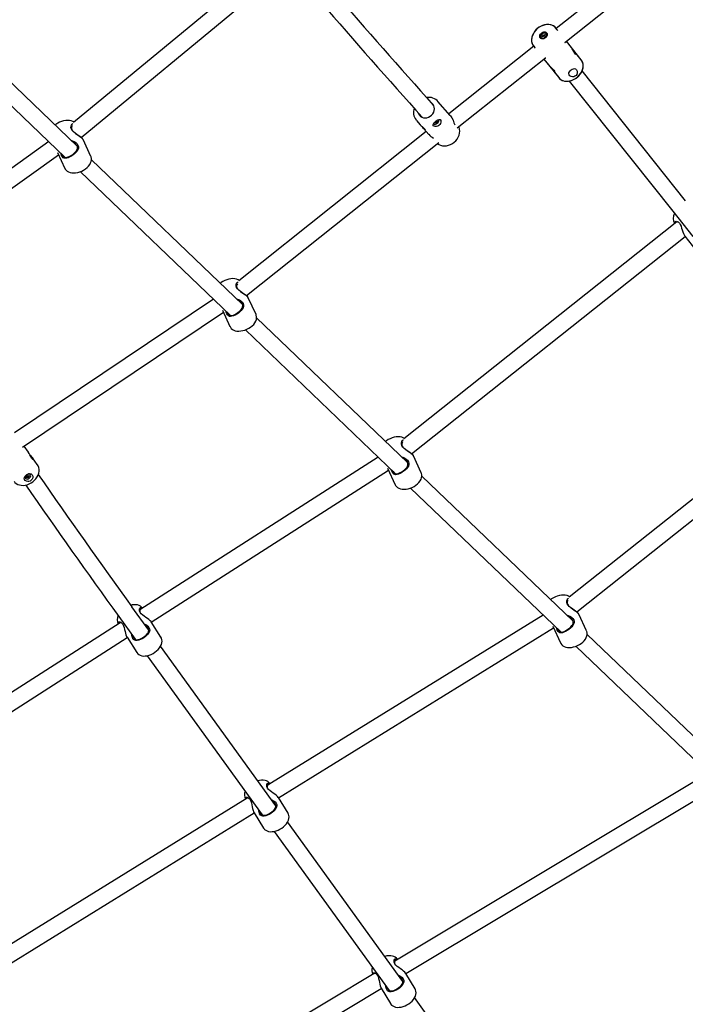
# Model space of a CAD drawing. Units: millimetres. Extents: x 7.7 to 35.4, y 6.1 to 30.9.
# Drawn here: x 16.8 to 17.4, y 23.4 to 24.4 of the extents above; entities that cross this region are included whole.
import ezdxf

# ---------------------------------------------------------------- set-up
doc = ezdxf.new("R2010")
doc.units = ezdxf.units.MM
doc.header["$LTSCALE"] = 210
doc.header["$PDSIZE"] = -1
doc.linetypes.add('SLD-Сплошная', pattern=[0])
doc.layers.add('ПРИМЕЧАНИЯ', color=7, linetype='SLD-Сплошная')
doc.styles.get("Standard").update_dxf_attribs({"font": 'isocpeui.ttf'})
doc.dimstyles.new('ISO-25', dxfattribs={"dimtxt": 2.5, "dimasz": 2.5, "dimexe": 1.25, "dimexo": 0.625, "dimtad": 1, "dimtxsty": 'Standard', "dimcen": 2.5, "dimadec": 0, "dimazin": 0, "dimtfac": 1, "dimtmove": 0, "dimatfit": 3, "dimfxl": 1, "dimarcsym": 0})

# ---------------------------------------------------------------- blocks, each defined once
blk = doc.blocks.new('*D11')
at = {"color": 0, "lineweight": -2, "transparency": 16777216}
for p, q in [((21.23676, 28.43905), (8.18873, 28.44407)), ((8.392, 10.9596), (8.39849, 27.81399)), ((21.22979, 10.32466), (8.18176, 10.32968))]:
    blk.add_line(p, q, dxfattribs=at)
at = {"color": 0, "transparency": 16777216}
for points in [[(8.29349, 27.81403), (8.50349, 27.81395), (8.39873, 28.44399)], [(8.287, 10.95964), (8.497, 10.95956), (8.39176, 10.3296)]]:
    blk.add_solid(points, dxfattribs=at)
at = {"layer": 'Defpoints', "color": 0, "transparency": 16777216}
for p in [(8.39873, 28.44399), (21.23676, 28.43905), (21.22979, 10.32466)]:
    blk.add_point(p, dxfattribs=at)
at = {"color": 0, "transparency": 16777216, "insert": (7.95525, 19.38696), "char_height": 0.4, "attachment_point": 5, "rotation": 89.97795}
blk.add_mtext('18,11м', dxfattribs=at)

msp = doc.modelspace()

# ---------------------------------------------------------------- linework, layer by layer
at = {"color": 7, "linetype": 'SLD-Сплошная', "lineweight": 25}
for p, q in [((17.02721, 24.42233), (16.82873, 24.25832)), ((17.38309, 24.41638), (17.30009, 24.35038)), ((16.83632, 24.24383), (17.03526, 24.40823)), ((17.30854, 24.33666), (17.39463, 24.40512)), ((16.83234, 24.23531), (16.68491, 24.37652)), ((16.67386, 24.36494), (16.82064, 24.22437)), ((17.30119, 24.349), (17.29989, 24.35064)), ((17.3012, 24.34899), (17.29989, 24.35064)), ((17.30118, 24.34899), (17.30167, 24.34823)), ((17.30118, 24.34898), (17.30167, 24.34823)), ((17.28556, 24.34143), (17.28578, 24.34115)), ((17.28654, 24.34253), (17.28712, 24.34299)), ((17.28685, 24.34213), (17.28654, 24.34253)), ((17.28718, 24.34239), (17.28654, 24.34253)), ((17.28744, 24.3426), (17.28685, 24.34213)), ((17.28692, 24.34389), (17.28747, 24.34432)), ((17.28726, 24.34347), (17.28692, 24.34389)), ((17.28695, 24.34322), (17.28731, 24.34332)), ((17.28726, 24.34315), (17.28695, 24.34322)), ((17.28782, 24.34276), (17.28726, 24.34347)), ((17.28747, 24.34432), (17.28781, 24.3439)), ((17.2878, 24.3427), (17.28762, 24.34237)), ((17.28762, 24.34237), (17.28762, 24.34269)), ((17.28837, 24.3432), (17.28781, 24.3439)), ((17.28786, 24.34271), (17.28841, 24.34314)), ((17.28788, 24.34267), (17.28786, 24.34271)), ((17.28827, 24.3422), (17.28793, 24.34262)), ((17.28794, 24.34382), (17.28812, 24.34415)), ((17.28812, 24.34415), (17.28812, 24.34383)), ((17.28881, 24.34264), (17.28827, 24.3422)), ((17.2883, 24.34393), (17.28889, 24.34439)), ((17.28879, 24.34331), (17.28843, 24.3432)), ((17.28848, 24.34338), (17.28879, 24.34331)), ((17.28848, 24.34306), (17.28881, 24.34264)), ((17.2892, 24.344), (17.28861, 24.34353)), ((17.28887, 24.34374), (17.28889, 24.34439)), ((17.28889, 24.34439), (17.2892, 24.344)), ((17.29039, 24.34483), (17.29018, 24.3451)), ((17.31495, 24.33171), (17.31005, 24.33786)), ((17.32453, 24.31965), (17.31005, 24.33786)), ((17.27818, 24.33295), (17.19519, 24.26696)), ((17.27797, 24.33322), (17.27928, 24.33156)), ((17.27797, 24.33322), (17.27928, 24.33157)), ((17.20356, 24.25317), (17.28958, 24.32158)), ((17.28814, 24.32043), (17.30261, 24.30223)), ((17.28814, 24.32043), (17.29303, 24.31428)), ((17.32453, 24.31965), (17.3194, 24.3261)), ((17.29749, 24.30867), (17.30261, 24.30223)), ((17.42643, 24.18187), (17.32543, 24.30888)), ((17.31294, 24.29889), (17.41391, 24.17191)), ((17.1966, 24.26534), (17.18467, 24.27895)), ((17.18467, 24.27895), (17.18484, 24.27875)), ((17.16362, 24.26049), (17.16329, 24.26089)), ((17.16362, 24.26049), (17.16743, 24.25614)), ((17.1823, 24.25911), (17.18284, 24.25956)), ((17.18284, 24.25956), (17.18308, 24.25928)), ((17.18319, 24.25924), (17.18339, 24.25953)), ((17.18339, 24.25953), (17.18335, 24.25928)), ((17.18352, 24.25939), (17.1841, 24.25986)), ((17.18433, 24.2596), (17.18375, 24.25913)), ((17.18394, 24.25973), (17.18433, 24.2596)), ((17.1841, 24.25986), (17.18433, 24.2596)), ((17.18536, 24.26062), (17.18509, 24.26096)), ((16.82706, 24.25138), (16.82769, 24.2504)), ((17.17074, 24.25237), (17.17558, 24.24685)), ((17.18047, 24.25729), (17.18074, 24.25695)), ((17.18178, 24.25797), (17.18236, 24.25844)), ((17.182, 24.25771), (17.18178, 24.25797)), ((17.18196, 24.25812), (17.182, 24.25771)), ((17.18258, 24.25818), (17.182, 24.25771)), ((17.18223, 24.25859), (17.18256, 24.25873)), ((17.1825, 24.25858), (17.18223, 24.25859)), ((17.18254, 24.25884), (17.1823, 24.25911)), ((17.18254, 24.25883), (17.18231, 24.25913)), ((17.18234, 24.25915), (17.18326, 24.25801)), ((17.18292, 24.25833), (17.18271, 24.25803)), ((17.18271, 24.25803), (17.18276, 24.25829)), ((17.18326, 24.25801), (17.18302, 24.25829)), ((17.18316, 24.25924), (17.18356, 24.25873)), ((17.18381, 24.25845), (17.18326, 24.25801)), ((17.18387, 24.25898), (17.18354, 24.25884)), ((17.18356, 24.25873), (17.18381, 24.25845)), ((17.18361, 24.25898), (17.18387, 24.25898)), ((16.84568, 24.22529), (16.8381, 24.24181)), ((17.17325, 24.24951), (16.99013, 24.10389)), ((16.80457, 24.23976), (16.47031, 23.99991)), ((16.99758, 24.08937), (17.18548, 24.23879)), ((16.47791, 23.98567), (16.81413, 24.22692)), ((16.81308, 24.2292), (16.82023, 24.21362)), ((16.9937, 24.08077), (16.84626, 24.22198)), ((16.83521, 24.21041), (16.98199, 24.06983)), ((17.41391, 24.17191), (17.43367, 24.14706)), ((17.41804, 24.16132), (17.15148, 23.94935)), ((17.15894, 23.93484), (17.42593, 24.14715)), ((17.42569, 24.14746), (17.4365, 24.13387)), ((16.98841, 24.09684), (16.98904, 24.09586)), ((17.00704, 24.07075), (16.99946, 24.08728)), ((16.96531, 24.0858), (16.77127, 23.95523)), ((16.77899, 23.94114), (16.97514, 24.07313)), ((16.97418, 24.07523), (16.98158, 24.05908)), ((17.15505, 23.92623), (17.00762, 24.06744)), ((16.99657, 24.05587), (17.14335, 23.91529)), ((17.55583, 23.98805), (17.31284, 23.79481)), ((17.32029, 23.7803), (17.56372, 23.97388)), ((16.7847, 23.93643), (16.78057, 23.9422)), ((17.14977, 23.9423), (17.1504, 23.94132)), ((17.16839, 23.91621), (17.16081, 23.93274)), ((16.79344, 23.9242), (16.78876, 23.93075)), ((16.79357, 23.92402), (16.79344, 23.9242)), ((17.12639, 23.93153), (16.89358, 23.7822)), ((16.78343, 23.91309), (16.78401, 23.91349)), ((16.78373, 23.91268), (16.78343, 23.91309)), ((16.78344, 23.9131), (16.78373, 23.91268)), ((16.7843, 23.91308), (16.78375, 23.9127)), ((16.78401, 23.91349), (16.7843, 23.91308)), ((16.78438, 23.91301), (16.7849, 23.91225)), ((16.78443, 23.913), (16.78463, 23.9133)), ((16.78463, 23.9133), (16.78461, 23.913)), ((16.78479, 23.91308), (16.78541, 23.91351)), ((16.78568, 23.91312), (16.78507, 23.9127)), ((16.78511, 23.91331), (16.78568, 23.91312)), ((16.78541, 23.91351), (16.78568, 23.91312)), ((16.78676, 23.91411), (16.78656, 23.91442)), ((16.90475, 23.77035), (17.13635, 23.91891)), ((17.13545, 23.92087), (17.14294, 23.90454)), ((16.78166, 23.91112), (16.78187, 23.91082)), ((16.78294, 23.9118), (16.78356, 23.91223)), ((16.78322, 23.91142), (16.78294, 23.9118)), ((16.78326, 23.91202), (16.78322, 23.91142)), ((16.78383, 23.91184), (16.78322, 23.91142)), ((16.7834, 23.91245), (16.78376, 23.91254)), ((16.7837, 23.91237), (16.7834, 23.91245)), ((16.78379, 23.91264), (16.78462, 23.91144)), ((16.78399, 23.91162), (16.78402, 23.91193)), ((16.7842, 23.91193), (16.78399, 23.91162)), ((16.78462, 23.91144), (16.78432, 23.91185)), ((16.78519, 23.91183), (16.78462, 23.91144)), ((16.78523, 23.91248), (16.78486, 23.91239)), ((16.7849, 23.91225), (16.78519, 23.91183)), ((16.78492, 23.91255), (16.78523, 23.91248)), ((17.31641, 23.77169), (17.16897, 23.9129)), ((17.15793, 23.90133), (17.3047, 23.76075)), ((16.90224, 23.76253), (16.88584, 23.78521)), ((16.89602, 23.78397), (16.89587, 23.78419)), ((16.89611, 23.78382), (16.89602, 23.78397)), ((17.31112, 23.78776), (17.31175, 23.78678)), ((16.87422, 23.76977), (16.64396, 23.62208)), ((16.87245, 23.76886), (16.87255, 23.7687)), ((16.87288, 23.77583), (16.88892, 23.75365)), ((16.91413, 23.75573), (16.90459, 23.7706)), ((17.28754, 23.77719), (17.01802, 23.61063)), ((17.32975, 23.76167), (17.32217, 23.7782)), ((17.02907, 23.59865), (17.2976, 23.7646)), ((17.29674, 23.76647), (17.30429, 23.75)), ((16.65143, 23.60786), (16.88118, 23.75523)), ((16.88102, 23.75549), (16.89056, 23.74062)), ((16.91398, 23.75595), (16.9141, 23.75577)), ((17.47777, 23.61716), (17.33033, 23.75837)), ((17.02633, 23.5909), (16.91368, 23.74671)), ((17.31928, 23.74679), (17.46606, 23.60622)), ((16.90059, 23.73751), (17.01299, 23.58204)), ((17.44872, 23.62282), (17.14238, 23.43904)), ((17.02066, 23.61226), (17.02058, 23.61239)), ((17.15334, 23.42696), (17.45887, 23.61025)), ((16.99834, 23.59847), (16.73078, 23.43312)), ((16.99676, 23.59767), (16.99684, 23.59754)), ((17.03822, 23.58384), (17.02892, 23.59889)), ((16.73823, 23.41891), (17.00525, 23.58393)), ((17.0051, 23.58417), (17.0144, 23.56912)), ((17.15042, 23.41927), (17.03777, 23.57509)), ((17.02466, 23.5659), (17.13707, 23.41043)), ((17.14504, 23.4408), (17.14482, 23.44113)), ((17.14511, 23.44068), (17.14504, 23.4408)), ((17.12236, 23.42704), (16.81756, 23.24419)), ((17.12103, 23.42639), (17.1211, 23.42628)), ((17.16231, 23.41201), (17.1532, 23.42719)), ((16.825, 23.23), (17.12933, 23.41256)), ((17.12919, 23.41278), (17.1383, 23.3976)), ((17.27451, 23.24764), (17.16185, 23.40347))]:
    msp.add_line(p, q, dxfattribs=at)
at = {"color": 7, "linetype": 'SLD-Сплошная', "lineweight": 25, "flags": 128}
for points in [[(17.29995, 24.35056), (17.2999, 24.35063), (17.29875, 24.35182), (17.2974, 24.35279), (17.29587, 24.3535), (17.2942, 24.35396), (17.29241, 24.35416), (17.29052, 24.35408), (17.28859, 24.35372), (17.28666, 24.3531), (17.28478, 24.35222), (17.28299, 24.35111), (17.28133, 24.34979), (17.27984, 24.34829), (17.27855, 24.34664), (17.27749, 24.34487), (17.2767, 24.34302), (17.2762, 24.34112), (17.27601, 24.33923), (17.27614, 24.3374), (17.27659, 24.33569), (17.27733, 24.33414), (17.27797, 24.33322)], [(17.29989, 24.35064), (17.29917, 24.35144), (17.29788, 24.35249), (17.29641, 24.35329), (17.29479, 24.35383), (17.29303, 24.35412), (17.29117, 24.35414), (17.28925, 24.35387), (17.28732, 24.35334), (17.28541, 24.35255), (17.28358, 24.35151), (17.28188, 24.35026), (17.28033, 24.34882), (17.27896, 24.34722), (17.27783, 24.34549), (17.27694, 24.34366), (17.27634, 24.34177), (17.27604, 24.33987), (17.27606, 24.33802), (17.2764, 24.33626), (17.27704, 24.33465), (17.27791, 24.33331)], [(17.29076, 24.34605), (17.29115, 24.34528), (17.29123, 24.34435), (17.29098, 24.34335), (17.29044, 24.34237), (17.28965, 24.3415), (17.28868, 24.34081), (17.28762, 24.34037), (17.28655, 24.3402), (17.28559, 24.34034), (17.2848, 24.34076), (17.28427, 24.34144), (17.28403, 24.3423), (17.28412, 24.34327), (17.28451, 24.34427), (17.28519, 24.3452), (17.28608, 24.34599), (17.28711, 24.34657), (17.28818, 24.34687), (17.28921, 24.34689), (17.29009, 24.3466), (17.29076, 24.34605)], [(17.2845, 24.34107), (17.28411, 24.34185), (17.28404, 24.34277), (17.28428, 24.34377), (17.28482, 24.34475), (17.28561, 24.34562), (17.28658, 24.34631), (17.28765, 24.34676), (17.28871, 24.34692), (17.28967, 24.34678), (17.29046, 24.34636), (17.29099, 24.34569), (17.29123, 24.34483), (17.29114, 24.34385), (17.29075, 24.34286), (17.29007, 24.34192), (17.28918, 24.34113), (17.28815, 24.34056), (17.28708, 24.34025), (17.28605, 24.34024), (17.28517, 24.34052), (17.2845, 24.34107)], [(17.29018, 24.3451), (17.28959, 24.34556), (17.28879, 24.34574), (17.28788, 24.34562), (17.28697, 24.34522), (17.28617, 24.34458), (17.28557, 24.34378), (17.28525, 24.34292), (17.28525, 24.34211), (17.28556, 24.34143), (17.28615, 24.34097), (17.28695, 24.34079), (17.28786, 24.34091), (17.28877, 24.34131), (17.28957, 24.34195), (17.29017, 24.34274), (17.29049, 24.3436), (17.29049, 24.34442), (17.29018, 24.3451)], [(17.28556, 24.34143), (17.28615, 24.34097), (17.28695, 24.34079), (17.28786, 24.34091), (17.28877, 24.34131), (17.28957, 24.34195), (17.29017, 24.34274), (17.29049, 24.3436), (17.29049, 24.34442), (17.29018, 24.3451), (17.28959, 24.34556), (17.28879, 24.34574), (17.28788, 24.34562), (17.28697, 24.34522), (17.28617, 24.34458), (17.28557, 24.34378), (17.28525, 24.34292), (17.28525, 24.34211), (17.28556, 24.34143)], [(17.28578, 24.34115), (17.28637, 24.3407), (17.28716, 24.34052), (17.28807, 24.34063), (17.28898, 24.34104), (17.28979, 24.34167), (17.29038, 24.34247), (17.2907, 24.34333), (17.29071, 24.34415), (17.29039, 24.34483)], [(17.28578, 24.34115), (17.28637, 24.3407), (17.28716, 24.34052), (17.28807, 24.34063), (17.28898, 24.34104), (17.28979, 24.34167), (17.29038, 24.34247), (17.2907, 24.34333), (17.29071, 24.34415), (17.29039, 24.34483)], [(17.30842, 24.33671), (17.30905, 24.33686), (17.30916, 24.33715)], [(17.30844, 24.33667), (17.30856, 24.33665), (17.3093, 24.33717), (17.3093, 24.33726)], [(17.2797, 24.33115), (17.27934, 24.33149), (17.27929, 24.33158)], [(17.27968, 24.33115), (17.2794, 24.33142), (17.2793, 24.33158)], [(17.31939, 24.32609), (17.31967, 24.32575), (17.31995, 24.32524), (17.31996, 24.32494), (17.31968, 24.32493), (17.31912, 24.32535), (17.31832, 24.3263), (17.31743, 24.32768), (17.3165, 24.32928), (17.31576, 24.33053), (17.31503, 24.33159), (17.31494, 24.3317)], [(17.28883, 24.32098), (17.28883, 24.32098), (17.28957, 24.32146), (17.2896, 24.32177)], [(17.28892, 24.32105), (17.28955, 24.32143), (17.28959, 24.32178)], [(17.30261, 24.30223), (17.30333, 24.30143), (17.30462, 24.30039), (17.30609, 24.29958), (17.30771, 24.29904), (17.30947, 24.29875), (17.31133, 24.29874), (17.31325, 24.299), (17.31518, 24.29953), (17.31709, 24.30032), (17.31892, 24.30136), (17.32062, 24.30261), (17.32217, 24.30405), (17.32354, 24.30565), (17.32467, 24.30738), (17.32556, 24.30921), (17.32616, 24.3111), (17.32646, 24.313), (17.32644, 24.31485), (17.3261, 24.31661), (17.32546, 24.31822), (17.32454, 24.31964), (17.32446, 24.31972)], [(17.30268, 24.30216), (17.30375, 24.30105), (17.3051, 24.30008), (17.30663, 24.29937), (17.3083, 24.29891), (17.31009, 24.29871), (17.31198, 24.29879), (17.31391, 24.29915), (17.31584, 24.29977), (17.31772, 24.30065), (17.31951, 24.30176), (17.32117, 24.30308), (17.32266, 24.30458), (17.32395, 24.30623), (17.32501, 24.308), (17.3258, 24.30985), (17.3263, 24.31175), (17.32649, 24.31364), (17.32636, 24.31547), (17.32591, 24.31718), (17.32517, 24.31873), (17.32453, 24.31965)], [(17.29557, 24.31173), (17.29682, 24.31053), (17.29781, 24.30945), (17.29842, 24.30853), (17.29856, 24.30796), (17.29826, 24.30792), (17.29782, 24.30829), (17.2975, 24.30868)], [(17.31254, 24.3069), (17.313, 24.30795), (17.31376, 24.30895), (17.31478, 24.30986), (17.31582, 24.3105), (17.31688, 24.3109), (17.31799, 24.31104), (17.3191, 24.31078), (17.32005, 24.30997), (17.32063, 24.30868), (17.32071, 24.30707), (17.32021, 24.30543), (17.31946, 24.3044), (17.31843, 24.30362), (17.31729, 24.3032), (17.31605, 24.30309), (17.31473, 24.30333), (17.3135, 24.30399), (17.31267, 24.305), (17.31243, 24.30624), (17.31254, 24.3069)], [(17.16659, 24.26546), (17.16769, 24.26437), (17.16903, 24.26356), (17.17056, 24.26307), (17.1722, 24.26292), (17.17388, 24.26312), (17.17553, 24.26365), (17.17708, 24.26449), (17.17846, 24.26561), (17.1796, 24.26696), (17.18047, 24.26848), (17.18102, 24.2701), (17.18122, 24.27175), (17.18107, 24.27337), (17.18058, 24.27487), (17.17977, 24.27619), (17.17867, 24.27727)], [(16.82924, 24.25874), (16.82809, 24.25942), (16.8266, 24.25997), (16.82493, 24.26031), (16.82309, 24.26043), (16.82114, 24.2603), (16.81914, 24.25994), (16.81715, 24.25938), (16.8152, 24.25861), (16.81333, 24.25766), (16.81158, 24.25655), (16.8108, 24.25594)], [(17.16541, 24.26774), (17.16577, 24.26678), (17.16659, 24.26546)], [(17.18748, 24.25869), (17.18712, 24.25755), (17.18645, 24.25645), (17.18546, 24.25551), (17.18439, 24.2549), (17.18326, 24.25457), (17.18206, 24.2545), (17.18092, 24.25475), (17.18009, 24.25532), (17.17983, 24.25615), (17.18017, 24.25717), (17.18103, 24.2583), (17.18191, 24.25915), (17.18293, 24.25996), (17.1839, 24.26061), (17.18486, 24.2611), (17.18582, 24.26135), (17.18669, 24.2612), (17.18731, 24.26053), (17.18754, 24.25938), (17.18748, 24.25869)], [(17.18061, 24.2578), (17.1806, 24.25771), (17.18063, 24.25714), (17.18096, 24.25676), (17.18155, 24.25663), (17.18231, 24.25676), (17.18316, 24.25713), (17.184, 24.2577), (17.18473, 24.2584), (17.18525, 24.25915), (17.18551, 24.25985), (17.18547, 24.26043), (17.18514, 24.26081), (17.18456, 24.26094), (17.18453, 24.26094)], [(17.1966, 24.26534), (17.19692, 24.26496), (17.19825, 24.26292), (17.19936, 24.26058), (17.20031, 24.25805), (17.20098, 24.25629)], [(16.82671, 24.2519), (16.82629, 24.25334), (16.82632, 24.25469), (16.8267, 24.25586), (16.82732, 24.25679), (16.82809, 24.25743), (16.82814, 24.25744)], [(16.83808, 24.2418), (16.83791, 24.24212), (16.83726, 24.24284), (16.83625, 24.24371), (16.83495, 24.24469), (16.83347, 24.24574), (16.8319, 24.24682), (16.83033, 24.24796), (16.82886, 24.24917), (16.8276, 24.25049), (16.82671, 24.2519)], [(17.16744, 24.25614), (17.16744, 24.25613), (17.16828, 24.25525), (17.16923, 24.25437), (17.17027, 24.25345), (17.17126, 24.25256), (17.17194, 24.25183), (17.17213, 24.2514), (17.17183, 24.25141), (17.1713, 24.2518), (17.17056, 24.25258), (17.16985, 24.25353), (17.16941, 24.25421)], [(17.18409, 24.23769), (17.18546, 24.23686), (17.18723, 24.23613), (17.18913, 24.23569), (17.1911, 24.23554), (17.1931, 24.23569), (17.1951, 24.23613), (17.19704, 24.23686), (17.19889, 24.23786), (17.20059, 24.23911), (17.20211, 24.24058), (17.20342, 24.24224), (17.20448, 24.24406), (17.20526, 24.24599), (17.20575, 24.24799), (17.20593, 24.25), (17.20579, 24.25199), (17.20535, 24.2539), (17.20513, 24.25442)], [(16.82671, 24.24071), (16.82764, 24.2405), (16.82938, 24.23977), (16.83095, 24.23877), (16.83224, 24.23753), (16.83313, 24.23614), (16.83355, 24.23469), (16.83349, 24.23326), (16.83302, 24.23188), (16.83223, 24.23054), (16.83116, 24.22923), (16.82986, 24.22796), (16.82837, 24.22674), (16.82676, 24.22564), (16.82513, 24.22473), (16.82357, 24.22404), (16.82214, 24.22361), (16.82087, 24.22346), (16.81973, 24.2236), (16.81874, 24.22406), (16.81787, 24.2249), (16.81713, 24.22615)], [(16.8306, 24.24777), (16.83185, 24.24692), (16.83331, 24.24598), (16.83468, 24.24507), (16.83586, 24.24422), (16.83677, 24.24345), (16.83716, 24.24301)], [(16.83779, 24.24227), (16.83749, 24.24264), (16.83719, 24.243)], [(16.81802, 24.22687), (16.8181, 24.22666), (16.81876, 24.22554), (16.81952, 24.2248), (16.82038, 24.2244), (16.82136, 24.22429), (16.82246, 24.22444), (16.82371, 24.22483), (16.82508, 24.22546), (16.82652, 24.22627), (16.82795, 24.22724), (16.82929, 24.22831), (16.83046, 24.22942), (16.83143, 24.23057), (16.83216, 24.23174), (16.83259, 24.23295), (16.83266, 24.23421), (16.83229, 24.23551), (16.83148, 24.23677), (16.8303, 24.2379), (16.82888, 24.23884), (16.82847, 24.23902)], [(16.81713, 24.22615), (16.81656, 24.22775), (16.81644, 24.22839)], [(16.82025, 24.21366), (16.8206, 24.21292), (16.82147, 24.21179), (16.82256, 24.21085), (16.82386, 24.21011), (16.82535, 24.20957), (16.82705, 24.20925), (16.8289, 24.20915), (16.83085, 24.2093), (16.83284, 24.20967), (16.83483, 24.21025), (16.83678, 24.21103), (16.83864, 24.21199), (16.84039, 24.21311), (16.84197, 24.21438), (16.84338, 24.21577), (16.84455, 24.21729), (16.84546, 24.2189), (16.84601, 24.2204), (16.84626, 24.22187), (16.84624, 24.22328), (16.84589, 24.22476), (16.84566, 24.22524)], [(17.41601, 24.15971), (17.4157, 24.16023), (17.41561, 24.16096), (17.41589, 24.16152), (17.41648, 24.16187), (17.41731, 24.16198), (17.41829, 24.16179), (17.41936, 24.16123), (17.42038, 24.16024), (17.42127, 24.15883), (17.42199, 24.15715), (17.4226, 24.15533), (17.42316, 24.15347), (17.42373, 24.15167), (17.42432, 24.15001), (17.42498, 24.14856), (17.42569, 24.14746), (17.42569, 24.14746)], [(17.41601, 24.15971), (17.4157, 24.16023), (17.41561, 24.16096), (17.41589, 24.16152), (17.41648, 24.16187), (17.41731, 24.16198), (17.41829, 24.16179), (17.41936, 24.16123), (17.42038, 24.16024), (17.42127, 24.15883), (17.42199, 24.15715), (17.4226, 24.15533), (17.42316, 24.15347), (17.42373, 24.15167), (17.42432, 24.15001), (17.42498, 24.14856), (17.42569, 24.14746), (17.42569, 24.14746)], [(17.41983, 24.16077), (17.41897, 24.16119), (17.41804, 24.16132), (17.41724, 24.1612), (17.41665, 24.16085), (17.41635, 24.16033), (17.41638, 24.16)], [(17.41983, 24.16077), (17.41897, 24.16119), (17.41804, 24.16132), (17.41724, 24.1612), (17.41665, 24.16085), (17.41635, 24.16033), (17.41638, 24.16)], [(16.99055, 24.10423), (16.98944, 24.10488), (16.98796, 24.10543), (16.98628, 24.10578), (16.98444, 24.10589), (16.98249, 24.10576), (16.9805, 24.10541), (16.97851, 24.10484), (16.97656, 24.10407), (16.97469, 24.10312), (16.97294, 24.10202), (16.97216, 24.1014)], [(16.98806, 24.09736), (16.98765, 24.0988), (16.98768, 24.10015), (16.98806, 24.10132), (16.98867, 24.10225), (16.98945, 24.10289), (16.98949, 24.1029)], [(16.99943, 24.08726), (16.99927, 24.08758), (16.99862, 24.0883), (16.99761, 24.08918), (16.99631, 24.09015), (16.99482, 24.0912), (16.99325, 24.09229), (16.99168, 24.09343), (16.99021, 24.09464), (16.98895, 24.09595), (16.98806, 24.09736)], [(16.98806, 24.08617), (16.989, 24.08596), (16.99074, 24.08524), (16.9923, 24.08423), (16.99359, 24.08299), (16.99449, 24.0816), (16.9949, 24.08015), (16.99484, 24.07872), (16.99438, 24.07734), (16.99359, 24.07601), (16.99252, 24.07469), (16.99122, 24.07342), (16.98972, 24.07221), (16.98811, 24.07111), (16.98649, 24.07019), (16.98493, 24.0695), (16.9835, 24.06907), (16.98222, 24.06892), (16.98109, 24.06906), (16.9801, 24.06952), (16.97922, 24.07037), (16.97848, 24.07161)], [(16.99195, 24.09323), (16.99321, 24.09238), (16.99466, 24.09144), (16.99603, 24.09053), (16.99722, 24.08968), (16.99812, 24.08891), (16.99851, 24.08847)], [(16.99915, 24.08774), (16.99885, 24.0881), (16.99855, 24.08846)], [(16.97938, 24.07233), (16.97945, 24.07212), (16.98011, 24.071), (16.98087, 24.07026), (16.98173, 24.06986), (16.98271, 24.06975), (16.98382, 24.0699), (16.98507, 24.0703), (16.98644, 24.07092), (16.98787, 24.07173), (16.9893, 24.07271), (16.99064, 24.07377), (16.99181, 24.07488), (16.99279, 24.07603), (16.99351, 24.0772), (16.99394, 24.07841), (16.99401, 24.07968), (16.99364, 24.08097), (16.99283, 24.08223), (16.99166, 24.08337), (16.99024, 24.0843), (16.98983, 24.08448)], [(16.97848, 24.07161), (16.97792, 24.07321), (16.97779, 24.07385)], [(16.98161, 24.05913), (16.98195, 24.05838), (16.98283, 24.05725), (16.98392, 24.05632), (16.98521, 24.05558), (16.98671, 24.05504), (16.9884, 24.05471), (16.99025, 24.05462), (16.99221, 24.05476), (16.9942, 24.05513), (16.99619, 24.05571), (16.99813, 24.05649), (17, 24.05745), (17.00174, 24.05857), (17.00333, 24.05984), (17.00473, 24.06124), (17.00591, 24.06275), (17.00682, 24.06436), (17.00736, 24.06586), (17.00762, 24.06733), (17.00759, 24.06874), (17.00725, 24.07022), (17.00702, 24.0707)], [(17.15191, 23.94969), (17.1508, 23.95034), (17.14932, 23.9509), (17.14764, 23.95124), (17.1458, 23.95135), (17.14385, 23.95122), (17.14186, 23.95087), (17.13986, 23.9503), (17.13791, 23.94953), (17.13604, 23.94859), (17.13429, 23.94748), (17.13351, 23.94687)], [(17.14942, 23.94283), (17.149, 23.94426), (17.14904, 23.94561), (17.14941, 23.94678), (17.15003, 23.94772), (17.15081, 23.94835), (17.15085, 23.94837)], [(17.16079, 23.93273), (17.16062, 23.93305), (17.15997, 23.93377), (17.15896, 23.93464), (17.15767, 23.93562), (17.15618, 23.93666), (17.15461, 23.93775), (17.15304, 23.93889), (17.15157, 23.9401), (17.15031, 23.94141), (17.14942, 23.94283)], [(16.78627, 23.93358), (16.78654, 23.93329), (16.78779, 23.93194), (16.78857, 23.93101), (16.78912, 23.9302), (16.78937, 23.92964), (16.78936, 23.92931), (16.78909, 23.92928), (16.78855, 23.9297), (16.78782, 23.93066), (16.78703, 23.93207), (16.7862, 23.93372), (16.78554, 23.93502), (16.78489, 23.93615), (16.78469, 23.93642)], [(17.15331, 23.93869), (17.15456, 23.93784), (17.15602, 23.9369), (17.15739, 23.936), (17.15857, 23.93514), (17.15948, 23.93438), (17.15987, 23.93393)], [(17.1605, 23.9332), (17.1602, 23.93356), (17.1599, 23.93392)], [(16.77066, 23.90796), (16.77155, 23.90686), (16.77284, 23.90577), (16.77431, 23.90492), (16.77594, 23.90432), (16.77772, 23.90397), (16.7796, 23.9039), (16.78155, 23.9041), (16.78352, 23.90457), (16.78546, 23.9053), (16.78732, 23.90628), (16.78907, 23.90748), (16.79066, 23.90887), (16.79206, 23.91043), (16.79324, 23.91214), (16.79416, 23.91394), (16.79479, 23.91582), (16.79512, 23.91771), (16.79512, 23.91957), (16.79481, 23.92134), (16.79419, 23.92296), (16.79359, 23.92399)], [(17.14942, 23.93163), (17.15035, 23.93143), (17.1521, 23.9307), (17.15366, 23.92969), (17.15495, 23.92845), (17.15584, 23.92706), (17.15626, 23.92561), (17.1562, 23.92418), (17.15573, 23.92281), (17.15494, 23.92147), (17.15387, 23.92015), (17.15257, 23.91888), (17.15108, 23.91767), (17.14947, 23.91657), (17.14785, 23.91565), (17.14628, 23.91496), (17.14485, 23.91453), (17.14358, 23.91438), (17.14244, 23.91452), (17.14145, 23.91499), (17.14058, 23.91583), (17.13984, 23.91708)], [(17.14073, 23.91779), (17.14081, 23.91758), (17.14147, 23.91647), (17.14223, 23.91572), (17.14309, 23.91532), (17.14407, 23.91521), (17.14517, 23.91536), (17.14642, 23.91576), (17.14779, 23.91638), (17.14923, 23.9172), (17.15066, 23.91817), (17.152, 23.91924), (17.15317, 23.92035), (17.15414, 23.92149), (17.15487, 23.92266), (17.1553, 23.92387), (17.15537, 23.92514), (17.155, 23.92643), (17.15419, 23.92769), (17.15301, 23.92883), (17.15159, 23.92976), (17.15118, 23.92994)], [(16.78077, 23.91166), (16.78129, 23.91265), (16.78212, 23.91359), (16.7832, 23.91442), (16.78428, 23.915), (16.78536, 23.91535), (16.78648, 23.91544), (16.78757, 23.91513), (16.78846, 23.9143), (16.78895, 23.91301), (16.78893, 23.91142), (16.78832, 23.90984), (16.78751, 23.90886), (16.78642, 23.90815), (16.78526, 23.9078), (16.78401, 23.90776), (16.78271, 23.90807), (16.78154, 23.90878), (16.78077, 23.90981), (16.78061, 23.91103), (16.78077, 23.91166)], [(16.78548, 23.91083), (16.78624, 23.91151), (16.78676, 23.91229), (16.787, 23.9131), (16.7869, 23.91383), (16.7865, 23.9144), (16.78583, 23.91473), (16.78498, 23.91479), (16.78405, 23.91457), (16.78315, 23.91409), (16.78239, 23.91342), (16.78186, 23.91263), (16.78163, 23.91182), (16.78172, 23.91109), (16.78213, 23.91053), (16.78279, 23.9102), (16.78365, 23.91014), (16.78458, 23.91036), (16.78548, 23.91083)], [(17.13984, 23.91708), (17.13927, 23.91868), (17.13915, 23.91931)], [(17.14296, 23.90459), (17.14331, 23.90385), (17.14418, 23.90271), (17.14527, 23.90178), (17.14657, 23.90104), (17.14806, 23.9005), (17.14976, 23.90017), (17.15161, 23.90008), (17.15356, 23.90022), (17.15555, 23.90059), (17.15754, 23.90118), (17.15949, 23.90196), (17.16135, 23.90292), (17.1631, 23.90404), (17.16468, 23.9053), (17.16609, 23.9067), (17.16726, 23.90821), (17.16817, 23.90983), (17.16872, 23.91132), (17.16897, 23.91279), (17.16895, 23.91421), (17.1686, 23.91568), (17.16837, 23.91616)], [(16.78375, 23.9127), (16.78371, 23.91273), (16.78369, 23.91274)], [(17.31326, 23.79515), (17.31215, 23.7958), (17.31067, 23.79636), (17.30899, 23.7967), (17.30715, 23.79681), (17.3052, 23.79669), (17.30321, 23.79633), (17.30122, 23.79576), (17.29927, 23.795), (17.2974, 23.79405), (17.29565, 23.79294), (17.29487, 23.79233)], [(17.31077, 23.78829), (17.31036, 23.78972), (17.31039, 23.79108), (17.31077, 23.79224), (17.31139, 23.79318), (17.31216, 23.79381), (17.3122, 23.79383)], [(17.32214, 23.77819), (17.32198, 23.77851), (17.32133, 23.77923), (17.32032, 23.7801), (17.31902, 23.78108), (17.31753, 23.78212), (17.31596, 23.78321), (17.31439, 23.78435), (17.31292, 23.78556), (17.31166, 23.78687), (17.31077, 23.78829)], [(16.89581, 23.78428), (16.89515, 23.78506), (16.89403, 23.78597), (16.89274, 23.78666), (16.89128, 23.78713), (16.88964, 23.78736), (16.88786, 23.78735), (16.88598, 23.78709), (16.88473, 23.78676)], [(16.8939, 23.77966), (16.89327, 23.78098), (16.89308, 23.78221), (16.89321, 23.78326), (16.89358, 23.78408), (16.89411, 23.78459), (16.89475, 23.78476), (16.89543, 23.78451), (16.8961, 23.78382), (16.89611, 23.78382)], [(16.89579, 23.78361), (16.89575, 23.78365), (16.89512, 23.78385), (16.89451, 23.78366), (16.89399, 23.78316), (16.89361, 23.78238), (16.89345, 23.7814), (16.89359, 23.78031)], [(16.90457, 23.77059), (16.90447, 23.77078), (16.90363, 23.77174), (16.90244, 23.77277), (16.90103, 23.77383), (16.89948, 23.7749), (16.89788, 23.776), (16.89633, 23.77714), (16.89496, 23.77836), (16.8939, 23.77966)], [(17.31466, 23.78415), (17.31592, 23.7833), (17.31737, 23.78236), (17.31874, 23.78146), (17.31993, 23.78061), (17.32083, 23.77984), (17.32122, 23.77939)], [(17.32186, 23.77866), (17.32156, 23.77902), (17.32126, 23.77938)], [(16.87258, 23.76873), (16.87238, 23.7691), (16.87233, 23.76978), (16.87264, 23.77025), (16.87324, 23.7705), (16.87406, 23.77048), (16.875, 23.77016), (16.876, 23.76946), (16.87693, 23.76834), (16.87769, 23.76684), (16.87827, 23.76509), (16.87872, 23.76321), (16.87913, 23.76132), (16.87954, 23.75949), (16.88001, 23.75781), (16.88056, 23.75636), (16.88104, 23.7555)], [(16.87633, 23.76907), (16.87564, 23.76952), (16.87473, 23.76978), (16.87394, 23.76977), (16.87334, 23.76953), (16.87302, 23.76909), (16.87302, 23.76901)], [(17.31077, 23.77709), (17.31171, 23.77689), (17.31345, 23.77616), (17.31501, 23.77515), (17.3163, 23.77392), (17.3172, 23.77252), (17.31761, 23.77107), (17.31755, 23.76965), (17.31709, 23.76827), (17.3163, 23.76693), (17.31523, 23.76561), (17.31393, 23.76435), (17.31243, 23.76313), (17.31082, 23.76203), (17.3092, 23.76111), (17.30764, 23.76042), (17.30621, 23.75999), (17.30493, 23.75984), (17.3038, 23.75998), (17.30281, 23.76045), (17.30193, 23.76129), (17.30119, 23.76254)], [(17.30209, 23.76326), (17.30216, 23.76304), (17.30282, 23.76193), (17.30358, 23.76118), (17.30444, 23.76078), (17.30542, 23.76067), (17.30653, 23.76083), (17.30778, 23.76122), (17.30915, 23.76184), (17.31058, 23.76266), (17.31201, 23.76363), (17.31335, 23.7647), (17.31452, 23.76581), (17.3155, 23.76696), (17.31622, 23.76813), (17.31666, 23.76934), (17.31672, 23.7706), (17.31635, 23.7719), (17.31554, 23.77316), (17.31437, 23.77429), (17.31295, 23.77522), (17.31254, 23.7754)], [(16.8978, 23.76867), (16.89831, 23.76849), (16.89997, 23.76758), (16.90139, 23.76644), (16.90245, 23.76515), (16.90307, 23.76382), (16.90324, 23.76251), (16.90299, 23.76123), (16.90241, 23.75997), (16.90152, 23.75871), (16.90037, 23.75747), (16.89897, 23.75624), (16.8974, 23.75509), (16.89575, 23.75409), (16.89411, 23.75328), (16.89254, 23.75271), (16.89109, 23.7524), (16.88976, 23.75238), (16.88855, 23.75269), (16.88746, 23.75338), (16.88652, 23.75449)], [(16.88766, 23.75481), (16.88831, 23.75403), (16.88928, 23.75343), (16.89033, 23.75317), (16.8915, 23.75321), (16.89277, 23.75351), (16.89414, 23.75403), (16.89559, 23.75476), (16.89705, 23.75565), (16.89844, 23.75667), (16.89969, 23.75774), (16.90072, 23.75882), (16.90153, 23.75992), (16.90206, 23.76101), (16.90229, 23.76213), (16.90215, 23.76329), (16.9016, 23.76448), (16.90063, 23.76564), (16.89935, 23.76669), (16.89915, 23.7668)], [(17.30119, 23.76254), (17.30063, 23.76414), (17.3005, 23.76477)], [(17.30432, 23.75005), (17.30466, 23.74931), (17.30554, 23.74817), (17.30663, 23.74724), (17.30792, 23.7465), (17.30942, 23.74596), (17.31111, 23.74563), (17.31296, 23.74554), (17.31492, 23.74568), (17.31691, 23.74605), (17.3189, 23.74664), (17.32084, 23.74742), (17.32271, 23.74838), (17.32445, 23.7495), (17.32604, 23.75076), (17.32744, 23.75216), (17.32862, 23.75367), (17.32953, 23.75529), (17.33007, 23.75678), (17.33033, 23.75825), (17.3303, 23.75967), (17.32996, 23.76115), (17.32973, 23.76162)], [(16.88671, 23.7567), (16.8868, 23.75639), (16.88747, 23.75503)], [(16.89057, 23.74061), (16.89059, 23.74058), (16.8915, 23.73946), (16.89263, 23.73856), (16.89393, 23.73789), (16.89541, 23.73744), (16.89705, 23.73722), (16.89885, 23.73725), (16.90074, 23.73753), (16.90266, 23.73806), (16.90458, 23.73881), (16.90644, 23.73976), (16.90821, 23.74089), (16.90985, 23.74217), (16.91134, 23.74359), (16.91264, 23.74513), (16.91371, 23.74676), (16.91453, 23.74846), (16.91504, 23.75021), (16.91521, 23.75174), (16.91511, 23.75319), (16.91474, 23.75454), (16.91411, 23.75576), (16.91409, 23.75579)], [(17.02056, 23.6124), (17.02049, 23.61252), (17.02031, 23.61279), (17.01965, 23.61357), (17.01854, 23.61449), (17.01725, 23.61518), (17.01578, 23.61565), (17.01413, 23.6159), (17.01234, 23.6159), (17.01044, 23.61564), (17.00876, 23.61521)], [(17.01828, 23.60811), (17.01768, 23.60944), (17.0175, 23.61068), (17.01766, 23.61174), (17.01805, 23.61255), (17.0186, 23.61307), (17.01925, 23.61324), (17.01994, 23.61299), (17.02062, 23.6123), (17.02064, 23.61225)], [(17.02032, 23.61206), (17.02025, 23.61213), (17.01961, 23.61232), (17.01899, 23.61214), (17.01846, 23.61163), (17.01806, 23.61085), (17.01787, 23.60987), (17.018, 23.60874)], [(17.0289, 23.59887), (17.02877, 23.59912), (17.02793, 23.60008), (17.02675, 23.60112), (17.02534, 23.60219), (17.02379, 23.60328), (17.02221, 23.60439), (17.02068, 23.60555), (17.01932, 23.60679), (17.01828, 23.60811)], [(16.99688, 23.59757), (16.99673, 23.59785), (16.99667, 23.59852), (16.99697, 23.59898), (16.99756, 23.5992), (16.99837, 23.59917), (16.9993, 23.59883), (17.00029, 23.59812), (17.00119, 23.59698), (17.00193, 23.59547), (17.00248, 23.5937), (17.00291, 23.59182), (17.0033, 23.58993), (17.0037, 23.5881), (17.00415, 23.58642), (17.00469, 23.58496), (17.00513, 23.58418)], [(17.00058, 23.59775), (16.99993, 23.59819), (16.99904, 23.59847), (16.99826, 23.59847), (16.99767, 23.59824), (16.99741, 23.5979)], [(17.02187, 23.59707), (17.0225, 23.59684), (17.02414, 23.5959), (17.02555, 23.59475), (17.02659, 23.59345), (17.02719, 23.5921), (17.02733, 23.59078), (17.02706, 23.58949), (17.02646, 23.58824), (17.02554, 23.58698), (17.02437, 23.58575), (17.02296, 23.58454), (17.02137, 23.5834), (17.01972, 23.58242), (17.01807, 23.58163), (17.0165, 23.58109), (17.01506, 23.5808), (17.01374, 23.5808), (17.01254, 23.58113), (17.01146, 23.58184), (17.01054, 23.58297)], [(17.0115, 23.5835), (17.01232, 23.58248), (17.01327, 23.58186), (17.01432, 23.58159), (17.01547, 23.58161), (17.01674, 23.58188), (17.01811, 23.58239), (17.01956, 23.5831), (17.02103, 23.58397), (17.02244, 23.58497), (17.0237, 23.58603), (17.02475, 23.58711), (17.02558, 23.5882), (17.02613, 23.58929), (17.02638, 23.59041), (17.02626, 23.59158), (17.02573, 23.59278), (17.02479, 23.59396), (17.02352, 23.59502), (17.02323, 23.59519)], [(17.01079, 23.58509), (17.01085, 23.58487), (17.0115, 23.5835)], [(17.01442, 23.56912), (17.01449, 23.56899), (17.0154, 23.56787), (17.01653, 23.56697), (17.01783, 23.56629), (17.01932, 23.56584), (17.02097, 23.56561), (17.02277, 23.56563), (17.02467, 23.5659), (17.02661, 23.56641), (17.02853, 23.56715), (17.0304, 23.56808), (17.03218, 23.56919), (17.03384, 23.57046), (17.03534, 23.57187), (17.03664, 23.57339), (17.03773, 23.57501), (17.03855, 23.5767), (17.03907, 23.57844), (17.03924, 23.57997), (17.03913, 23.58141), (17.03876, 23.58275), (17.0382, 23.58386)], [(17.14501, 23.4408), (17.14491, 23.44101), (17.14473, 23.44127), (17.14407, 23.44205), (17.14296, 23.44297), (17.14166, 23.44366), (17.14019, 23.44414), (17.13854, 23.44439), (17.13674, 23.4444), (17.13483, 23.44416), (17.13289, 23.44367), (17.1328, 23.44364)], [(17.1426, 23.43653), (17.14202, 23.43787), (17.14186, 23.43912), (17.14204, 23.44018), (17.14245, 23.441), (17.14301, 23.44152), (17.14366, 23.44169), (17.14436, 23.44144), (17.14504, 23.44075), (17.14509, 23.44067)], [(17.14476, 23.44048), (17.14466, 23.44058), (17.14402, 23.44077), (17.14339, 23.44059), (17.14284, 23.44008), (17.14243, 23.4393), (17.14223, 23.43831), (17.14233, 23.43716), (17.14258, 23.43658)], [(17.15318, 23.42717), (17.15302, 23.42746), (17.15218, 23.42842), (17.15101, 23.42947), (17.1496, 23.43055), (17.14806, 23.43165), (17.14649, 23.43277), (17.14497, 23.43395), (17.14362, 23.4352), (17.1426, 23.43653)], [(17.12114, 23.4263), (17.12102, 23.42651), (17.12096, 23.42717), (17.12126, 23.42762), (17.12184, 23.42784), (17.12264, 23.42779), (17.12356, 23.42744), (17.12453, 23.42671), (17.12542, 23.42556), (17.12614, 23.42404), (17.12667, 23.42227), (17.12709, 23.42038), (17.12746, 23.41849), (17.12784, 23.41665), (17.12828, 23.41497), (17.12882, 23.41352), (17.12922, 23.4128)], [(17.1248, 23.42637), (17.12419, 23.42679), (17.12331, 23.42708), (17.12253, 23.4271), (17.12195, 23.42689), (17.12182, 23.42672)], [(17.14594, 23.42547), (17.14667, 23.42519), (17.1483, 23.42424), (17.14969, 23.42307), (17.15072, 23.42175), (17.1513, 23.4204), (17.15142, 23.41907), (17.15113, 23.41778), (17.15051, 23.41653), (17.14958, 23.41528), (17.1484, 23.41405), (17.14697, 23.41285), (17.14537, 23.41173), (17.14371, 23.41076), (17.14206, 23.40999), (17.14049, 23.40946), (17.13905, 23.40919), (17.13773, 23.40921), (17.13655, 23.40955), (17.13549, 23.41028), (17.13458, 23.41142)], [(17.13555, 23.41194), (17.13635, 23.41092), (17.13729, 23.41028), (17.13833, 23.40999), (17.13948, 23.41), (17.14074, 23.41026), (17.14211, 23.41075), (17.14356, 23.41144), (17.14504, 23.4123), (17.14645, 23.41329), (17.14773, 23.41434), (17.14879, 23.41541), (17.14963, 23.4165), (17.1502, 23.41759), (17.15047, 23.41872), (17.15037, 23.41989), (17.14985, 23.4211), (17.14892, 23.42229), (17.14767, 23.42337), (17.14731, 23.42358)], [(17.13487, 23.41347), (17.13491, 23.41332), (17.13555, 23.41194)], [(17.13833, 23.3976), (17.13843, 23.39739), (17.13935, 23.39627), (17.14047, 23.39537), (17.14178, 23.39469), (17.14326, 23.39423), (17.14493, 23.394), (17.14674, 23.39401), (17.14864, 23.39427), (17.15059, 23.39477), (17.15252, 23.39549), (17.15439, 23.39641), (17.15618, 23.39751), (17.15785, 23.39877), (17.15935, 23.40016), (17.16067, 23.40167), (17.16176, 23.40328), (17.16259, 23.40497), (17.16311, 23.4067), (17.16328, 23.40822), (17.16317, 23.40966), (17.1628, 23.411), (17.16228, 23.41202)]]:
    msp.add_lwpolyline(points, dxfattribs=at)
at = {"color": 7, "linetype": 'SLD-Сплошная', "lineweight": 25}
for centre, radius, start, end in [((21.23327, 19.38185), 7.1394, 117.263728, 139.72099), ((25.24997, 31.48888), 10.82388, 221.010187, 221.792297), ((25.10685, 31.36281), 10.64916, 221.003628, 221.809135), ((17.2868, 24.3434), 0.000525, 308.2063, 330.59828), ((17.28708, 24.34333), 0.00023, 358.54088, 37.58436), ((17.28777, 24.34219), 0.000525, 106.38644, 128.77842), ((17.28775, 24.34248), 0.00023, 39.40036, 78.44384), ((17.28798, 24.34405), 0.00023, 219.40036, 258.44384), ((17.28797, 24.34434), 0.000525, 286.38644, 308.77842), ((17.28866, 24.3432), 0.00023, 178.54088, 217.58436), ((17.28894, 24.34312), 0.000525, 128.2063, 150.59828), ((17.31515, 24.33367), 0.02941, 221.23798, 228.25221), ((17.17567, 24.27099), 0.01198, 40.16633, 100.20599), ((17.17296, 24.2684), 0.01225, 161.00609, 217.68176), ((17.18318, 24.25938), 0.000137, 225.14507, 273.80422), ((17.18304, 24.25997), 0.000756, 294.02159, 309.42895), ((16.83052, 24.2531), 0.00387, 144.67375, 206.45655), ((17.1819, 24.25901), 0.000735, 308.79301, 324.49525), ((17.18244, 24.25876), 0.000126, 346.27479, 37.81891), ((17.18306, 24.2576), 0.000756, 114.02159, 129.42895), ((17.18293, 24.25819), 0.000137, 45.14507, 93.80422), ((17.18366, 24.25881), 0.000126, 166.27479, 217.81891), ((17.18421, 24.25856), 0.000735, 128.79301, 144.49525), ((17.18857, 24.25832), 0.01727, 221.44173, 241.32168), ((17.4233, 24.16484), 0.00894, 147.75919, 214.95764), ((16.9919, 24.09856), 0.00389, 143.64798, 206.26835), ((17.15326, 23.94402), 0.00389, 143.64798, 206.26835), ((16.78344, 23.91206), 0.00202, 139.9649, 207.84977), ((16.78494, 23.913), 0.00215, 41.32052, 115.7767), ((16.78447, 23.9132), 0.000213, 216.81974, 257.12452), ((16.78447, 23.91354), 0.000556, 283.84206, 304.96079), ((23.64533, 28.66402), 8.33627, 214.731906, 215.82071), ((23.54188, 28.59066), 8.22545, 214.732729, 215.828188), ((16.78325, 23.91268), 0.000547, 304.35306, 325.69984), ((16.78356, 23.91256), 0.000207, 353.35424, 34.47197), ((16.78415, 23.91139), 0.000556, 103.84206, 124.96079), ((16.78415, 23.91172), 0.000213, 36.81974, 77.12452), ((16.78507, 23.91237), 0.000207, 173.35424, 214.47197), ((16.78538, 23.91225), 0.000547, 124.35306, 145.69984), ((17.31461, 23.78948), 0.00389, 143.64798, 206.26835), ((16.87925, 23.77289), 0.0079, 151.63876, 210.78755), ((16.89427, 23.75925), 0.00909, 182.74629, 211.51318), ((17.00348, 23.60158), 0.00776, 154.65747, 210.28719), ((17.01828, 23.58758), 0.00901, 182.55014, 210.76589), ((17.12743, 23.43014), 0.00739, 156.1751, 210.46826), ((17.14231, 23.41592), 0.00894, 182.41152, 210.17436)]:
    msp.add_arc(centre, radius, start, end, dxfattribs=at)
for centre, major_axis, ratio, start_param, end_param in [((17.28695, 24.34322), (0.00218, -0.00216), 0.055407, 1.22039, 1.482189), ((17.28695, 24.34322), (-0.00199, 0.0028), 0.103104, 4.414243, 4.676042), ((17.28762, 24.34237), (-0.00233, 0.0024), 0.067032, 4.7327, 4.780626), ((17.28751, 24.34251), (-0.000479, 0.000602), 0.520152, 4.624284, 4.712389), ((17.28812, 24.34415), (-0.00228, 0.00257), 0.103104, 1.607143, 1.868943), ((17.28812, 24.34415), (-0.00161, 0.00261), 0.055407, 1.659403, 1.921203), ((17.28868, 24.34345), (-0.000479, 0.000602), 0.520152, 1.570796, 1.658901), ((17.28879, 24.34331), (-0.00181, 0.00281), 0.067032, 1.502559, 1.550485), ((17.18387, 24.25898), (-0.00245, 0.00337), 0.085184, 1.418496, 1.552075), ((17.18271, 24.25803), (-0.00215, 0.00328), 0.044802, 4.760501, 4.886708), ((17.18271, 24.25803), (-0.00275, 0.00313), 0.083172, 4.732814, 4.862874), ((17.18387, 24.25898), (-0.0027, 0.00283), 0.049256, 1.422211, 1.523462), ((16.78463, 23.9133), (-0.00223, 0.00271), 0.061404, 1.572946, 1.632926), ((16.78523, 23.91248), (-0.00186, 0.00309), 0.099003, 1.320856, 1.539317), ((16.78523, 23.91248), (-0.0021, 0.00248), 0.055565, 1.276222, 1.492466), ((16.7834, 23.91245), (-0.00168, 0.00309), 0.064739, 4.652078, 4.713252), ((16.78399, 23.91162), (-0.0015, 0.00289), 0.051, 4.791712, 5.003036), ((16.78399, 23.91162), (-0.00217, 0.00287), 0.097239, 4.746175, 4.959899), ((16.78346, 23.91241), (-0.000441, 0.000643), 0.512613, 4.714613, 4.802718)]:
    msp.add_ellipse(centre, major_axis=major_axis, ratio=ratio, start_param=start_param, end_param=end_param, dxfattribs=at)
at = {"layer": 'ПРИМЕЧАНИЯ', "color": 251, "lineweight": 18, "true_color": 0x636466}
msp.add_circle((21.23327, 19.38185), 11.5572, dxfattribs=at)

# ---------------------------------------------------------------- dimensions: what is measured, and where the dimension line sits
dim = msp.add_aligned_dim(p1=(21.22979, 10.32466), p2=(21.23676, 28.43905), distance=12.83803, dimstyle='ISO-25', override={"dimtxt": 0.4, "dimasz": 0.63, "dimexe": 0.21, "dimexo": 0, "dimgap": 0.2, "dimzin": 1, "dimpost": 'м', "dimtdec": 3, "dimtzin": 1})
dim.commit()
dim.dimension.update_dxf_attribs({"geometry": '*D11', "text_midpoint": (7.95525, 19.38696)})

doc.saveas('drawing.dxf')
